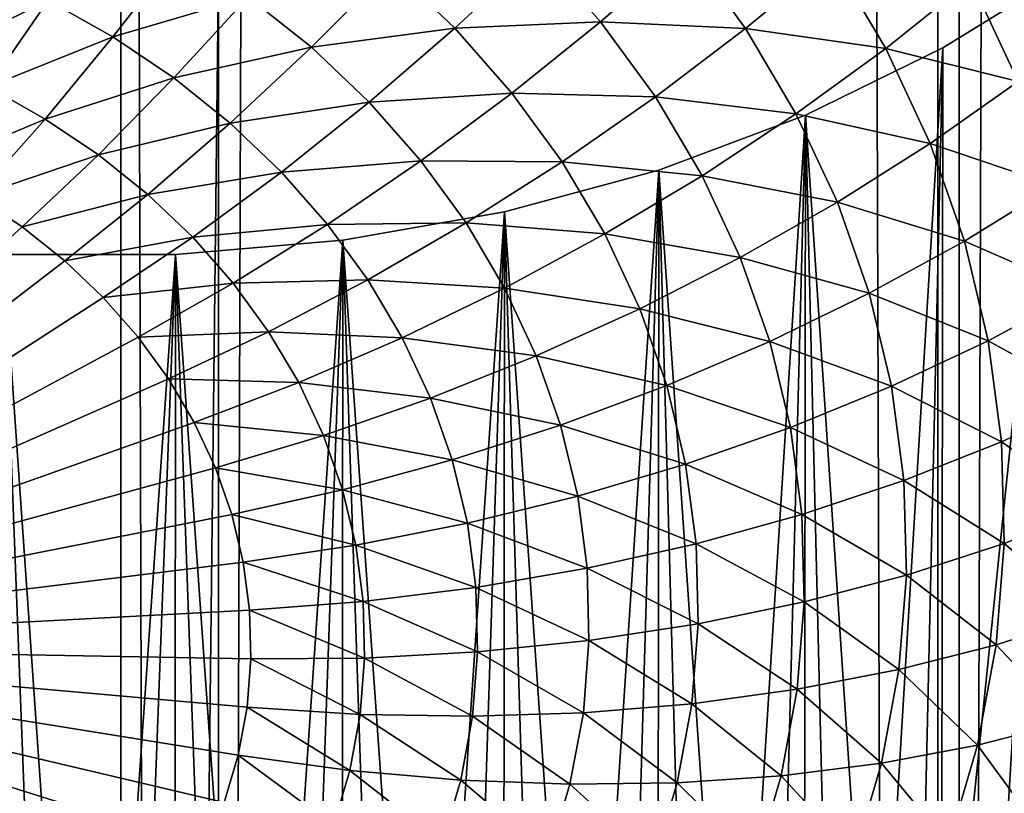
# Model space of a CAD drawing. Extents: x -375 to 198, y -232 to 30.
# Drawn here: x -349 to -349, y -182 to -181 of the extents above; entities that cross this region are included whole.
import ezdxf

# ---------------------------------------------------------------- set-up
doc = ezdxf.new("R2010")
doc.units = 0
doc.header["$MEASUREMENT"] = 0
doc.layers.add('L3', color=7, linetype='Continuous')
doc.layers.add('L4', color=7, linetype='Continuous')

msp = doc.modelspace()

# ---------------------------------------------------------------- linework, layer by layer
at = {"layer": 'L3', "color": 7}
for points in [[(-349.7571, -187.2525, 146.853), (-349.1945, -135.864, 110.4062), (-349.7571, -135.6459, 110.7176)], [(-349.1945, -187.4706, 146.5415), (-349.1945, -135.864, 110.4062), (-349.7571, -187.2525, 146.853)], [(-349.1945, -187.4706, 146.5415), (-348.6016, -136.054, 110.1349), (-349.1945, -135.864, 110.4062)], [(-348.6016, -187.6605, 146.2702), (-348.6016, -136.054, 110.1349), (-349.1945, -187.4706, 146.5415)], [(-348.6016, -187.6605, 146.2702), (-347.9829, -136.2144, 109.9058), (-348.6016, -136.054, 110.1349)], [(-347.9829, -187.821, 146.0411), (-347.9829, -136.2144, 109.9058), (-348.6016, -187.6605, 146.2702)], [(-348.7842, -181.3047, 133.8407), (-348.8463, -181.3589, 133.8344), (-348.8916, -181.3073, 133.7983)], [(-348.7411, -181.3638, 133.8821), (-348.8463, -181.3589, 133.8344), (-348.7842, -181.3047, 133.8407)], [(-348.6787, -181.3119, 133.8974), (-348.7411, -181.3638, 133.8821), (-348.7842, -181.3047, 133.8407)], [(-349.1515, -181.3073, 133.7328), (-349.2002, -181.3699, 133.7559), (-349.2473, -181.3434, 133.7373)], [(-349.102, -181.3407, 133.7561), (-349.2002, -181.3699, 133.7559), (-349.1515, -181.3073, 133.7328)], [(-348.8916, -181.3073, 133.7983), (-348.9521, -181.3636, 133.801), (-348.9983, -181.3195, 133.7701)], [(-348.8463, -181.3589, 133.8344), (-348.9521, -181.3636, 133.801), (-348.8916, -181.3073, 133.7983)], [(-348.6393, -181.3783, 133.9439), (-348.7411, -181.3638, 133.8821), (-348.6787, -181.3119, 133.8974)], [(-348.5776, -181.3288, 133.9679), (-348.6393, -181.3783, 133.9439), (-348.6787, -181.3119, 133.8974)], [(-349.2473, -181.3434, 133.7373), (-349.3344, -181.3859, 133.7546), (-349.297, -181.3203, 133.7211)], [(-348.9983, -181.3195, 133.7701), (-349.0561, -181.3774, 133.7819), (-349.102, -181.3407, 133.7561)], [(-348.9521, -181.3636, 133.801), (-349.0561, -181.3774, 133.7819), (-348.9983, -181.3195, 133.7701)], [(-348.5979, -181.3778, 136.6161), (-348.5139, -181.3259, 136.548), (-348.6468, -183.5197, 138.1348)], [(-348.6468, -183.5197, 138.1348), (-348.5139, -181.3259, 136.548), (-348.5508, -183.6077, 138.1595)], [(-348.5979, -181.3778, 136.6161), (-348.5988, -182.1525, 135.508), (-348.5139, -181.3259, 136.548)], [(-348.5139, -181.3259, 136.548), (-348.5988, -182.1525, 135.508), (-348.5508, -182.1172, 135.4833)], [(-348.5433, -181.4022, 134.0192), (-348.6393, -181.3783, 133.9439), (-348.5776, -181.3288, 133.9679)], [(-348.4835, -181.3551, 134.0515), (-348.5433, -181.4022, 134.0192), (-348.5776, -181.3288, 133.9679)], [(-349.102, -181.3407, 133.7561), (-349.156, -181.3997, 133.7768), (-349.2002, -181.3699, 133.7559)], [(-349.0561, -181.3774, 133.7819), (-349.156, -181.3997, 133.7768), (-349.102, -181.3407, 133.7561)], [(-349.2473, -181.3434, 133.7373), (-349.2908, -181.4062, 133.7688), (-349.3344, -181.3859, 133.7546)], [(-349.2002, -181.3699, 133.7559), (-349.2908, -181.4062, 133.7688), (-349.2473, -181.3434, 133.7373)], [(-348.9521, -181.3636, 133.801), (-349.0143, -181.4173, 133.8098), (-349.0561, -181.3774, 133.7819)], [(-348.9106, -181.4108, 133.834), (-349.0143, -181.4173, 133.8098), (-348.9521, -181.3636, 133.801)], [(-348.8463, -181.3589, 133.8344), (-348.9106, -181.4108, 133.834), (-348.9521, -181.3636, 133.801)], [(-348.8065, -181.4135, 133.8726), (-348.9106, -181.4108, 133.834), (-348.8463, -181.3589, 133.8344)], [(-348.7411, -181.3638, 133.8821), (-348.8065, -181.4135, 133.8726), (-348.8463, -181.3589, 133.8344)], [(-348.7045, -181.4257, 133.9254), (-348.8065, -181.4135, 133.8726), (-348.7411, -181.3638, 133.8821)], [(-348.6393, -181.3783, 133.9439), (-348.7045, -181.4257, 133.9254), (-348.7411, -181.3638, 133.8821)], [(-349.2002, -181.3699, 133.7559), (-349.2495, -181.4295, 133.7851), (-349.2908, -181.4062, 133.7688)], [(-349.156, -181.3997, 133.7768), (-349.2495, -181.4295, 133.7851), (-349.2002, -181.3699, 133.7559)], [(-349.0561, -181.3774, 133.7819), (-349.1151, -181.4325, 133.7997), (-349.156, -181.3997, 133.7768)], [(-349.0143, -181.4173, 133.8098), (-349.1151, -181.4325, 133.7997), (-349.0561, -181.3774, 133.7819)], [(-348.5979, -181.3778, 136.6161), (-348.6468, -183.5197, 138.1348), (-348.6976, -181.4268, 136.6892)], [(-348.6976, -181.4268, 136.6892), (-348.6468, -182.1878, 135.5327), (-348.5979, -181.3778, 136.6161)], [(-348.5979, -181.3778, 136.6161), (-348.6468, -182.1878, 135.5327), (-348.5988, -182.1525, 135.508)], [(-348.6071, -181.4472, 133.9921), (-348.7045, -181.4257, 133.9254), (-348.6393, -181.3783, 133.9439)], [(-348.5433, -181.4022, 134.0192), (-348.6071, -181.4472, 133.9921), (-348.6393, -181.3783, 133.9439)], [(-349.2495, -181.4295, 133.7851), (-349.3346, -181.4655, 133.8062), (-349.2908, -181.4062, 133.7688)], [(-349.156, -181.3997, 133.7768), (-349.2108, -181.4556, 133.8034), (-349.2495, -181.4295, 133.7851)], [(-349.1151, -181.4325, 133.7997), (-349.2108, -181.4556, 133.8034), (-349.156, -181.3997, 133.7768)], [(-348.5169, -181.4777, 134.0721), (-348.6071, -181.4472, 133.9921), (-348.5433, -181.4022, 134.0192)], [(-348.9106, -181.4108, 133.834), (-348.9768, -181.4599, 133.8396), (-349.0143, -181.4173, 133.8098)], [(-348.8742, -181.4607, 133.8689), (-348.9768, -181.4599, 133.8396), (-348.9106, -181.4108, 133.834)], [(-348.8065, -181.4135, 133.8726), (-348.8742, -181.4607, 133.8689), (-348.9106, -181.4108, 133.834)], [(-348.7726, -181.4707, 133.9126), (-348.8742, -181.4607, 133.8689), (-348.8065, -181.4135, 133.8726)], [(-348.7045, -181.4257, 133.9254), (-348.7726, -181.4707, 133.9126), (-348.8065, -181.4135, 133.8726)], [(-349.0143, -181.4173, 133.8098), (-349.0779, -181.468, 133.8246), (-349.1151, -181.4325, 133.7997)], [(-348.9768, -181.4599, 133.8396), (-349.0779, -181.468, 133.8246), (-349.0143, -181.4173, 133.8098)], [(-348.6976, -181.4268, 136.6892), (-348.7499, -183.4369, 138.1176), (-348.8039, -181.4666, 136.7598)], [(-348.8039, -181.4666, 136.7598), (-348.7499, -182.2514, 135.5773), (-348.6976, -181.4268, 136.6892)], [(-348.6744, -181.4899, 133.9704), (-348.7726, -181.4707, 133.9126), (-348.7045, -181.4257, 133.9254)], [(-348.6976, -181.4268, 136.6892), (-348.6468, -183.5197, 138.1348), (-348.7499, -183.4369, 138.1176)], [(-348.7499, -182.2514, 135.5773), (-348.6984, -182.2196, 135.555), (-348.6976, -181.4268, 136.6892)], [(-348.6071, -181.4472, 133.9921), (-348.6744, -181.4899, 133.9704), (-348.7045, -181.4257, 133.9254)], [(-348.6976, -181.4268, 136.6892), (-348.6984, -182.2196, 135.555), (-348.6468, -182.1878, 135.5327)], [(-349.2495, -181.4295, 133.7851), (-349.2992, -181.4855, 133.8201), (-349.3346, -181.4655, 133.8062)], [(-349.2108, -181.4556, 133.8034), (-349.2992, -181.4855, 133.8201), (-349.2495, -181.4295, 133.7851)], [(-349.1151, -181.4325, 133.7997), (-349.175, -181.4843, 133.8235), (-349.2108, -181.4556, 133.8034)], [(-349.0779, -181.468, 133.8246), (-349.175, -181.4843, 133.8235), (-349.1151, -181.4325, 133.7997)], [(-348.5822, -181.5181, 134.0418), (-348.6744, -181.4899, 133.9704), (-348.6071, -181.4472, 133.9921)], [(-348.5169, -181.4777, 134.0721), (-348.5822, -181.5181, 134.0418), (-348.6071, -181.4472, 133.9921)], [(-349.2108, -181.4556, 133.8034), (-349.266, -181.5078, 133.8358), (-349.2992, -181.4855, 133.8201)], [(-349.175, -181.4843, 133.8235), (-349.266, -181.5078, 133.8358), (-349.2108, -181.4556, 133.8034)], [(-348.9768, -181.4599, 133.8396), (-349.0444, -181.506, 133.8512), (-349.0779, -181.468, 133.8246)], [(-348.9439, -181.505, 133.8712), (-349.0444, -181.506, 133.8512), (-348.9768, -181.4599, 133.8396)], [(-348.8742, -181.4607, 133.8689), (-348.9439, -181.505, 133.8712), (-348.9768, -181.4599, 133.8396)], [(-348.8433, -181.513, 133.9056), (-348.9439, -181.505, 133.8712), (-348.8742, -181.4607, 133.8689)], [(-348.7726, -181.4707, 133.9126), (-348.8433, -181.513, 133.9056), (-348.8742, -181.4607, 133.8689)], [(-349.0779, -181.468, 133.8246), (-349.1423, -181.5154, 133.8453), (-349.175, -181.4843, 133.8235)], [(-349.0444, -181.506, 133.8512), (-349.1423, -181.5154, 133.8453), (-349.0779, -181.468, 133.8246)], [(-348.8039, -181.4666, 136.7598), (-348.8593, -183.3599, 138.1083), (-348.9161, -181.4969, 136.8276)], [(-348.9161, -181.4969, 136.8276), (-348.8593, -182.3075, 135.6165), (-348.8039, -181.4666, 136.7598)], [(-348.8039, -181.4666, 136.7598), (-348.7499, -183.4369, 138.1176), (-348.8593, -183.3599, 138.1083)], [(-348.8593, -182.3075, 135.6165), (-348.8047, -182.2795, 135.5969), (-348.8039, -181.4666, 136.7598)], [(-348.7449, -181.53, 133.9542), (-348.8433, -181.513, 133.9056), (-348.7726, -181.4707, 133.9126)], [(-348.8039, -181.4666, 136.7598), (-348.8047, -182.2795, 135.5969), (-348.7499, -182.2514, 135.5773)], [(-348.6744, -181.4899, 133.9704), (-348.7449, -181.53, 133.9542), (-348.7726, -181.4707, 133.9126)], [(-348.4984, -181.5547, 134.1261), (-348.5822, -181.5181, 134.0418), (-348.5169, -181.4777, 134.0721)], [(-349.175, -181.4843, 133.8235), (-349.2352, -181.5325, 133.8531), (-349.266, -181.5078, 133.8358)], [(-349.1423, -181.5154, 133.8453), (-349.2352, -181.5325, 133.8531), (-349.175, -181.4843, 133.8235)], [(-349.6, -181.8126, 134.0492), (-349.2992, -181.4855, 133.8201), (-349.266, -181.5078, 133.8358)], [(-348.6513, -181.556, 134.0167), (-348.7449, -181.53, 133.9542), (-348.6744, -181.4899, 133.9704)], [(-348.5822, -181.5181, 134.0418), (-348.6513, -181.556, 134.0167), (-348.6744, -181.4899, 133.9704)], [(-348.9161, -181.4969, 136.8276), (-348.9742, -183.2889, 138.107), (-349.0334, -181.5174, 136.8922)], [(-349.0334, -181.5174, 136.8922), (-348.9742, -182.3557, 135.6503), (-348.9161, -181.4969, 136.8276)], [(-348.9161, -181.4969, 136.8276), (-348.8593, -183.3599, 138.1083), (-348.9742, -183.2889, 138.107)], [(-348.9742, -182.3557, 135.6503), (-348.9168, -182.3316, 135.6334), (-348.9161, -181.4969, 136.8276)], [(-348.9161, -181.4969, 136.8276), (-348.9168, -182.3316, 135.6334), (-348.8593, -182.3075, 135.6165)], [(-349.0444, -181.506, 133.8512), (-349.113, -181.5487, 133.8686), (-349.1423, -181.5154, 133.8453)], [(-349.0151, -181.5462, 133.8793), (-349.113, -181.5487, 133.8686), (-349.0444, -181.506, 133.8512)], [(-348.9439, -181.505, 133.8712), (-349.0151, -181.5462, 133.8793), (-349.0444, -181.506, 133.8512)], [(-348.916, -181.5523, 133.9043), (-349.0151, -181.5462, 133.8793), (-348.9439, -181.505, 133.8712)], [(-348.8433, -181.513, 133.9056), (-348.916, -181.5523, 133.9043), (-348.9439, -181.505, 133.8712)], [(-349.6, -181.8126, 134.0492), (-349.266, -181.5078, 133.8358), (-349.2352, -181.5325, 133.8531)], [(-348.8179, -181.5673, 133.9436), (-348.916, -181.5523, 133.9043), (-348.8433, -181.513, 133.9056)], [(-348.7449, -181.53, 133.9542), (-348.8179, -181.5673, 133.9436), (-348.8433, -181.513, 133.9056)], [(-349.1423, -181.5154, 133.8453), (-349.2072, -181.5592, 133.8718), (-349.2352, -181.5325, 133.8531)], [(-349.113, -181.5487, 133.8686), (-349.2072, -181.5592, 133.8718), (-349.1423, -181.5154, 133.8453)], [(-349.0334, -181.5174, 136.8922), (-349.0937, -183.2245, 138.114), (-349.1549, -181.5278, 136.9534)], [(-349.1549, -181.5278, 136.9534), (-349.0937, -182.3957, 135.6783), (-349.0334, -181.5174, 136.8922)], [(-349.0334, -181.5174, 136.8922), (-348.9742, -183.2889, 138.107), (-349.0937, -183.2245, 138.114)], [(-349.0937, -182.3957, 135.6783), (-349.034, -182.3757, 135.6643), (-349.0334, -181.5174, 136.8922)], [(-349.0334, -181.5174, 136.8922), (-349.034, -182.3757, 135.6643), (-348.9742, -182.3557, 135.6503)], [(-348.5649, -181.5905, 134.0925), (-348.6513, -181.556, 134.0167), (-348.5822, -181.5181, 134.0418)], [(-348.4984, -181.5547, 134.1261), (-348.5649, -181.5905, 134.0925), (-348.5822, -181.5181, 134.0418)], [(-349.2797, -181.528, 137.0106), (-349.217, -183.167, 138.1293), (-349.3431, -183.1169, 138.153)], [(-349.2797, -181.528, 137.0106), (-349.28, -182.4383, 135.7081), (-349.217, -182.427, 135.7002)], [(-349.1549, -181.5278, 136.9534), (-349.217, -183.167, 138.1293), (-349.2797, -181.528, 137.0106)], [(-349.2797, -181.528, 137.0106), (-349.217, -182.427, 135.7002), (-349.1549, -181.5278, 136.9534)], [(-349.1549, -181.5278, 136.9534), (-349.0937, -183.2245, 138.114), (-349.217, -183.167, 138.1293)], [(-349.217, -182.427, 135.7002), (-349.1553, -182.4113, 135.6892), (-349.1549, -181.5278, 136.9534)], [(-349.1549, -181.5278, 136.9534), (-349.1553, -182.4113, 135.6892), (-349.0937, -182.3957, 135.6783)], [(-349.2352, -181.5325, 133.8531), (-349.2072, -181.5592, 133.8718), (-349.6, -181.8126, 134.0492)], [(-348.7234, -181.5911, 133.9969), (-348.8179, -181.5673, 133.9436), (-348.7449, -181.53, 133.9542)], [(-348.6513, -181.556, 134.0167), (-348.7234, -181.5911, 133.9969), (-348.7449, -181.53, 133.9542)], [(-349.113, -181.5487, 133.8686), (-349.182, -181.5878, 133.8918), (-349.2072, -181.5592, 133.8718)], [(-349.0873, -181.584, 133.8933), (-349.182, -181.5878, 133.8918), (-349.113, -181.5487, 133.8686)], [(-349.0151, -181.5462, 133.8793), (-349.0873, -181.584, 133.8933), (-349.113, -181.5487, 133.8686)], [(-348.9902, -181.5884, 133.9089), (-349.0873, -181.584, 133.8933), (-349.0151, -181.5462, 133.8793)], [(-348.916, -181.5523, 133.9043), (-348.9902, -181.5884, 133.9089), (-349.0151, -181.5462, 133.8793)], [(-348.893, -181.6014, 133.9387), (-348.9902, -181.5884, 133.9089), (-348.916, -181.5523, 133.9043)], [(-348.8179, -181.5673, 133.9436), (-348.893, -181.6014, 133.9387), (-348.916, -181.5523, 133.9043)], [(-348.6351, -181.6235, 134.064), (-348.7234, -181.5911, 133.9969), (-348.6513, -181.556, 134.0167)], [(-348.5649, -181.5905, 134.0925), (-348.6351, -181.6235, 134.064), (-348.6513, -181.556, 134.0167)], [(-348.4881, -181.6328, 134.1807), (-348.5649, -181.5905, 134.0925), (-348.4984, -181.5547, 134.1261)], [(-349.6, -181.8126, 134.0492), (-349.2072, -181.5592, 133.8718), (-349.182, -181.5878, 133.8918)], [(-348.7983, -181.6231, 133.9827), (-348.893, -181.6014, 133.9387), (-348.8179, -181.5673, 133.9436)], [(-348.7234, -181.5911, 133.9969), (-348.7983, -181.6231, 133.9827), (-348.8179, -181.5673, 133.9436)], [(-349.0873, -181.584, 133.8933), (-349.16, -181.6181, 133.913), (-349.182, -181.5878, 133.8918)], [(-349.0654, -181.6209, 133.9192), (-349.16, -181.6181, 133.913), (-349.0873, -181.584, 133.8933)], [(-348.9902, -181.5884, 133.9089), (-349.0654, -181.6209, 133.9192), (-349.0873, -181.584, 133.8933)], [(-349.6, -181.8126, 134.0492), (-349.182, -181.5878, 133.8918), (-349.16, -181.6181, 133.913)], [(-348.9697, -181.6321, 133.9395), (-349.0654, -181.6209, 133.9192), (-348.9902, -181.5884, 133.9089)], [(-348.893, -181.6014, 133.9387), (-348.9697, -181.6321, 133.9395), (-348.9902, -181.5884, 133.9089)], [(-348.7085, -181.6535, 134.0406), (-348.7983, -181.6231, 133.9827), (-348.7234, -181.5911, 133.9969)], [(-348.6351, -181.6235, 134.064), (-348.7085, -181.6535, 134.0406), (-348.7234, -181.5911, 133.9969)], [(-348.5552, -181.6639, 134.1439), (-348.6351, -181.6235, 134.064), (-348.5649, -181.5905, 134.0925)], [(-348.4881, -181.6328, 134.1807), (-348.5552, -181.6639, 134.1439), (-348.5649, -181.5905, 134.0925)], [(-348.8753, -181.6519, 133.974), (-348.9697, -181.6321, 133.9395), (-348.893, -181.6014, 133.9387)], [(-348.7983, -181.6231, 133.9827), (-348.8753, -181.6519, 133.974), (-348.893, -181.6014, 133.9387)], [(-349.16, -181.6181, 133.913), (-349.1412, -181.6498, 133.9352), (-349.6, -181.8126, 134.0492)], [(-349.0654, -181.6209, 133.9192), (-349.1412, -181.6498, 133.9352), (-349.16, -181.6181, 133.913)], [(-349.0475, -181.6593, 133.946), (-349.1412, -181.6498, 133.9352), (-349.0654, -181.6209, 133.9192)], [(-348.9697, -181.6321, 133.9395), (-349.0475, -181.6593, 133.946), (-349.0654, -181.6209, 133.9192)], [(-348.7846, -181.6802, 134.0226), (-348.8753, -181.6519, 133.974), (-348.7983, -181.6231, 133.9827)], [(-348.7085, -181.6535, 134.0406), (-348.7846, -181.6802, 134.0226), (-348.7983, -181.6231, 133.9827)], [(-348.6261, -181.6919, 134.1119), (-348.7085, -181.6535, 134.0406), (-348.6351, -181.6235, 134.064)], [(-348.5552, -181.6639, 134.1439), (-348.6261, -181.6919, 134.1119), (-348.6351, -181.6235, 134.064)], [(-348.9539, -181.6771, 133.971), (-349.0475, -181.6593, 133.946), (-348.9697, -181.6321, 133.9395)], [(-348.8753, -181.6519, 133.974), (-348.9539, -181.6771, 133.971), (-348.9697, -181.6321, 133.9395)], [(-348.486, -181.7113, 134.2357), (-348.5552, -181.6639, 134.1439), (-348.4881, -181.6328, 134.1807)], [(-349.6, -181.8126, 134.0492), (-349.1412, -181.6498, 133.9352), (-349.1258, -181.6827, 133.9583)], [(-349.0475, -181.6593, 133.946), (-349.1258, -181.6827, 133.9583), (-349.1412, -181.6498, 133.9352)], [(-348.8629, -181.7034, 134.0101), (-348.9539, -181.6771, 133.971), (-348.8753, -181.6519, 133.974)], [(-348.7846, -181.6802, 134.0226), (-348.8629, -181.7034, 134.0101), (-348.8753, -181.6519, 133.974)], [(-348.7002, -181.7167, 134.0849), (-348.7846, -181.6802, 134.0226), (-348.7085, -181.6535, 134.0406)], [(-348.6261, -181.6919, 134.1119), (-348.7002, -181.7167, 134.0849), (-348.7085, -181.6535, 134.0406)], [(-349.0337, -181.6988, 133.9737), (-349.1258, -181.6827, 133.9583), (-349.0475, -181.6593, 133.946)], [(-348.9539, -181.6771, 133.971), (-349.0337, -181.6988, 133.9737), (-349.0475, -181.6593, 133.946)], [(-348.5533, -181.7377, 134.1955), (-348.6261, -181.6919, 134.1119), (-348.5552, -181.6639, 134.1439)], [(-348.486, -181.7113, 134.2357), (-348.5533, -181.7377, 134.1955), (-348.5552, -181.6639, 134.1439)], [(-348.9429, -181.7231, 134.0032), (-349.0337, -181.6988, 133.9737), (-348.9539, -181.6771, 133.971)], [(-348.8629, -181.7034, 134.0101), (-348.9429, -181.7231, 134.0032), (-348.9539, -181.6771, 133.971)], [(-349.6, -181.8126, 134.0492), (-349.1258, -181.6827, 133.9583), (-349.1139, -181.7166, 133.982)], [(-349.0337, -181.6988, 133.9737), (-349.1139, -181.7166, 133.982), (-349.1258, -181.6827, 133.9583)], [(-348.777, -181.738, 134.0631), (-348.8629, -181.7034, 134.0101), (-348.7846, -181.6802, 134.0226)], [(-348.7002, -181.7167, 134.0849), (-348.777, -181.738, 134.0631), (-348.7846, -181.6802, 134.0226)], [(-348.6243, -181.7607, 134.16), (-348.7002, -181.7167, 134.0849), (-348.6261, -181.6919, 134.1119)], [(-348.5533, -181.7377, 134.1955), (-348.6243, -181.7607, 134.16), (-348.6261, -181.6919, 134.1119)], [(-349.024, -181.739, 134.0019), (-349.1139, -181.7166, 133.982), (-349.0337, -181.6988, 133.9737)], [(-348.9429, -181.7231, 134.0032), (-349.024, -181.739, 134.0019), (-349.0337, -181.6988, 133.9737)], [(-348.8561, -181.7557, 134.0467), (-348.9429, -181.7231, 134.0032), (-348.8629, -181.7034, 134.0101)], [(-348.777, -181.738, 134.0631), (-348.8561, -181.7557, 134.0467), (-348.8629, -181.7034, 134.0101)], [(-348.4922, -181.7897, 134.2906), (-348.5533, -181.7377, 134.1955), (-348.486, -181.7113, 134.2357)], [(-349.1139, -181.7166, 133.982), (-349.1057, -181.7512, 134.0062), (-349.6, -181.8126, 134.0492)], [(-349.024, -181.739, 134.0019), (-349.1057, -181.7512, 134.0062), (-349.1139, -181.7166, 133.982)], [(-348.6985, -181.7802, 134.1294), (-348.777, -181.738, 134.0631), (-348.7002, -181.7167, 134.0849)], [(-348.6243, -181.7607, 134.16), (-348.6985, -181.7802, 134.1294), (-348.7002, -181.7167, 134.0849)], [(-348.9368, -181.7697, 134.0358), (-349.024, -181.739, 134.0019), (-348.9429, -181.7231, 134.0032)], [(-348.8561, -181.7557, 134.0467), (-348.9368, -181.7697, 134.0358), (-348.9429, -181.7231, 134.0032)], [(-349.0186, -181.7799, 134.0305), (-349.1057, -181.7512, 134.0062), (-349.024, -181.739, 134.0019)], [(-348.9368, -181.7697, 134.0358), (-349.0186, -181.7799, 134.0305), (-349.024, -181.739, 134.0019)], [(-348.7755, -181.7961, 134.1038), (-348.8561, -181.7557, 134.0467), (-348.777, -181.738, 134.0631)], [(-348.6985, -181.7802, 134.1294), (-348.7755, -181.7961, 134.1038), (-348.777, -181.738, 134.0631)], [(-348.5591, -181.8113, 134.2471), (-348.6243, -181.7607, 134.16), (-348.5533, -181.7377, 134.1955)], [(-348.4922, -181.7897, 134.2906), (-348.5591, -181.8113, 134.2471), (-348.5533, -181.7377, 134.1955)], [(-349.6, -181.8126, 134.0492), (-349.1057, -181.7512, 134.0062), (-349.101, -181.7862, 134.0307)], [(-349.0186, -181.7799, 134.0305), (-349.101, -181.7862, 134.0307), (-349.1057, -181.7512, 134.0062)], [(-348.8547, -181.8082, 134.0835), (-348.9368, -181.7697, 134.0358), (-348.8561, -181.7557, 134.0467)], [(-348.7755, -181.7961, 134.1038), (-348.8547, -181.8082, 134.0835), (-348.8561, -181.7557, 134.0467)], [(-348.6297, -181.8293, 134.2081), (-348.6985, -181.7802, 134.1294), (-348.6243, -181.7607, 134.16)], [(-348.5591, -181.8113, 134.2471), (-348.6297, -181.8293, 134.2081), (-348.6243, -181.7607, 134.16)], [(-348.9355, -181.8165, 134.0686), (-349.0186, -181.7799, 134.0305), (-348.9368, -181.7697, 134.0358)], [(-348.8547, -181.8082, 134.0835), (-348.9355, -181.8165, 134.0686), (-348.9368, -181.7697, 134.0358)], [(-349.0176, -181.8209, 134.0592), (-349.101, -181.7862, 134.0307), (-349.0186, -181.7799, 134.0305)], [(-348.9355, -181.8165, 134.0686), (-349.0176, -181.8209, 134.0592), (-349.0186, -181.7799, 134.0305)], [(-348.7035, -181.8436, 134.1738), (-348.7755, -181.7961, 134.1038), (-348.6985, -181.7802, 134.1294)], [(-348.6297, -181.8293, 134.2081), (-348.7035, -181.8436, 134.1738), (-348.6985, -181.7802, 134.1294)], [(-349.6, -181.8126, 134.0492), (-349.101, -181.7862, 134.0307), (-349.1001, -181.8214, 134.0554)], [(-349.0176, -181.8209, 134.0592), (-349.1001, -181.8214, 134.0554), (-349.101, -181.7862, 134.0307)], [(-348.5066, -181.8673, 134.345), (-348.5591, -181.8113, 134.2471), (-348.4922, -181.7897, 134.2906)], [(-348.7801, -181.8541, 134.1444), (-348.8547, -181.8082, 134.0835), (-348.7755, -181.7961, 134.1038)], [(-348.7035, -181.8436, 134.1738), (-348.7801, -181.8541, 134.1444), (-348.7755, -181.7961, 134.1038)], [(-349.2503, -182.1053, 134.2542), (-349.2823, -182.1289, 134.2707), (-349.6, -181.8126, 134.0492)], [(-349.1706, -182.0225, 134.1962), (-349.1942, -182.0519, 134.2168), (-349.6, -181.8126, 134.0492)], [(-349.6, -181.8126, 134.0492), (-349.1942, -182.0519, 134.2168), (-349.2208, -182.0796, 134.2362)], [(-349.6, -181.8126, 134.0492), (-349.2208, -182.0796, 134.2362), (-349.2503, -182.1053, 134.2542)], [(-349.1194, -181.9257, 134.1284), (-349.1331, -181.9591, 134.1518), (-349.6, -181.8126, 134.0492)], [(-349.6, -181.8126, 134.0492), (-349.1331, -181.9591, 134.1518), (-349.1502, -181.9915, 134.1745)], [(-349.6, -181.8126, 134.0492), (-349.1502, -181.9915, 134.1745), (-349.1706, -182.0225, 134.1962)], [(-349.1001, -181.8214, 134.0554), (-349.1029, -181.8566, 134.08), (-349.6, -181.8126, 134.0492)], [(-349.6, -181.8126, 134.0492), (-349.1029, -181.8566, 134.08), (-349.1094, -181.8914, 134.1044)], [(-349.6, -181.8126, 134.0492), (-349.1094, -181.8914, 134.1044), (-349.1194, -181.9257, 134.1284)], [(-348.8588, -181.8606, 134.1202), (-348.9355, -181.8165, 134.0686), (-348.8547, -181.8082, 134.0835)], [(-348.7801, -181.8541, 134.1444), (-348.8588, -181.8606, 134.1202), (-348.8547, -181.8082, 134.0835)], [(-348.5726, -181.8843, 134.2982), (-348.6297, -181.8293, 134.2081), (-348.5591, -181.8113, 134.2471)], [(-348.5066, -181.8673, 134.345), (-348.5726, -181.8843, 134.2982), (-348.5591, -181.8113, 134.2471)], [(-349.0208, -181.8619, 134.0879), (-349.1001, -181.8214, 134.0554), (-349.0176, -181.8209, 134.0592)], [(-348.9392, -181.8632, 134.1013), (-349.0208, -181.8619, 134.0879), (-349.0176, -181.8209, 134.0592)], [(-348.9392, -181.8632, 134.1013), (-349.0176, -181.8209, 134.0592), (-348.9355, -181.8165, 134.0686)], [(-348.8588, -181.8606, 134.1202), (-348.9392, -181.8632, 134.1013), (-348.9355, -181.8165, 134.0686)], [(-349.0208, -181.8619, 134.0879), (-349.1029, -181.8566, 134.08), (-349.1001, -181.8214, 134.0554)], [(-348.6423, -181.8973, 134.2557), (-348.7035, -181.8436, 134.1738), (-348.6297, -181.8293, 134.2081)], [(-348.5726, -181.8843, 134.2982), (-348.6423, -181.8973, 134.2557), (-348.6297, -181.8293, 134.2081)], [(-348.7152, -181.9064, 134.2178), (-348.7801, -181.8541, 134.1444), (-348.7035, -181.8436, 134.1738)], [(-348.6423, -181.8973, 134.2557), (-348.7152, -181.9064, 134.2178), (-348.7035, -181.8436, 134.1738)], [(-349.0283, -181.9025, 134.1163), (-349.1094, -181.8914, 134.1044), (-349.1029, -181.8566, 134.08)], [(-349.0283, -181.9025, 134.1163), (-349.1029, -181.8566, 134.08), (-349.0208, -181.8619, 134.0879)], [(-348.7907, -181.9115, 134.1846), (-348.8588, -181.8606, 134.1202), (-348.7801, -181.8541, 134.1444)], [(-348.7152, -181.9064, 134.2178), (-348.7907, -181.9115, 134.1846), (-348.7801, -181.8541, 134.1444)], [(-348.9478, -181.9096, 134.1338), (-349.0283, -181.9025, 134.1163), (-349.0208, -181.8619, 134.0879)], [(-348.9478, -181.9096, 134.1338), (-349.0208, -181.8619, 134.0879), (-348.9392, -181.8632, 134.1013)], [(-348.8685, -181.9126, 134.1566), (-348.9478, -181.9096, 134.1338), (-348.9392, -181.8632, 134.1013)], [(-348.8685, -181.9126, 134.1566), (-348.9392, -181.8632, 134.1013), (-348.8588, -181.8606, 134.1202)], [(-348.7907, -181.9115, 134.1846), (-348.8685, -181.9126, 134.1566), (-348.8588, -181.8606, 134.1202)], [(-348.5291, -181.9437, 134.3984), (-348.5726, -181.8843, 134.2982), (-348.5066, -181.8673, 134.345)], [(-348.5937, -181.956, 134.3484), (-348.6423, -181.8973, 134.2557), (-348.5726, -181.8843, 134.2982)], [(-348.5291, -181.9437, 134.3984), (-348.5937, -181.956, 134.3484), (-348.5726, -181.8843, 134.2982)], [(-349.0401, -181.9424, 134.1443), (-349.1194, -181.9257, 134.1284), (-349.1094, -181.8914, 134.1044)], [(-349.0401, -181.9424, 134.1443), (-349.1094, -181.8914, 134.1044), (-349.0283, -181.9025, 134.1163)], [(-348.662, -181.9642, 134.3025), (-348.7152, -181.9064, 134.2178), (-348.6423, -181.8973, 134.2557)], [(-348.5937, -181.956, 134.3484), (-348.662, -181.9642, 134.3025), (-348.6423, -181.8973, 134.2557)], [(-348.9612, -181.9551, 134.1656), (-349.0401, -181.9424, 134.1443), (-349.0283, -181.9025, 134.1163)], [(-348.9612, -181.9551, 134.1656), (-349.0283, -181.9025, 134.1163), (-348.9478, -181.9096, 134.1338)], [(-348.7334, -181.9682, 134.261), (-348.7907, -181.9115, 134.1846), (-348.7152, -181.9064, 134.2178)], [(-348.662, -181.9642, 134.3025), (-348.7334, -181.9682, 134.261), (-348.7152, -181.9064, 134.2178)], [(-348.8835, -181.9637, 134.1923), (-348.9612, -181.9551, 134.1656), (-348.9478, -181.9096, 134.1338)], [(-348.8835, -181.9637, 134.1923), (-348.9478, -181.9096, 134.1338), (-348.8685, -181.9126, 134.1566)], [(-348.8074, -181.968, 134.2242), (-348.8835, -181.9637, 134.1923), (-348.8685, -181.9126, 134.1566)], [(-348.8074, -181.968, 134.2242), (-348.8685, -181.9126, 134.1566), (-348.7907, -181.9115, 134.1846)], [(-348.7334, -181.9682, 134.261), (-348.8074, -181.968, 134.2242), (-348.7907, -181.9115, 134.1846)]]:
    msp.add_3dface(points, dxfattribs=at)
at = {"layer": 'L4', "color": 7}
for points in [[(-348.0484, -186.3902, 169.5288), (-348.0484, -11.41935, 47.01286), (-348.5859, -186.4788, 169.4023)], [(-348.5859, -186.4788, 169.4023), (-348.0484, -11.41935, 47.01286), (-348.5859, -11.50793, 46.88637)], [(-348.5859, -186.4788, 169.4023), (-348.5859, -11.50793, 46.88637), (-349.1235, -186.5674, 169.2758)], [(-349.1235, -186.5674, 169.2758), (-348.5859, -11.50793, 46.88637), (-349.1235, -11.5965, 46.75987)], [(-349.1235, -186.5674, 169.2758), (-349.1235, -11.5965, 46.75987), (-349.6458, -186.6821, 169.1119)], [(-349.6458, -186.6821, 169.1119), (-349.1235, -11.5965, 46.75987), (-349.6458, -11.71124, 46.596)], [(-349.6458, -200.5955, 149.2415), (-349.6458, -25.62465, 26.72559), (-349.1235, -200.7103, 149.0776)], [(-349.1235, -200.7103, 149.0776), (-349.6458, -25.62465, 26.72559), (-349.1235, -25.7394, 26.56171)], [(-349.1235, -200.7103, 149.0776), (-349.1235, -25.7394, 26.56171), (-348.5859, -200.7988, 148.9511)], [(-348.5859, -200.7988, 148.9511), (-349.1235, -25.7394, 26.56171), (-348.5859, -25.82797, 26.43522)], [(-348.5859, -200.7988, 148.9511), (-348.5859, -25.82797, 26.43522), (-348.0484, -200.8874, 148.8247)], [(-348.0484, -200.8874, 148.8247), (-348.5859, -25.82797, 26.43522), (-348.0484, -25.91654, 26.30873)]]:
    msp.add_3dface(points, dxfattribs=at)

doc.saveas('drawing.dxf')
